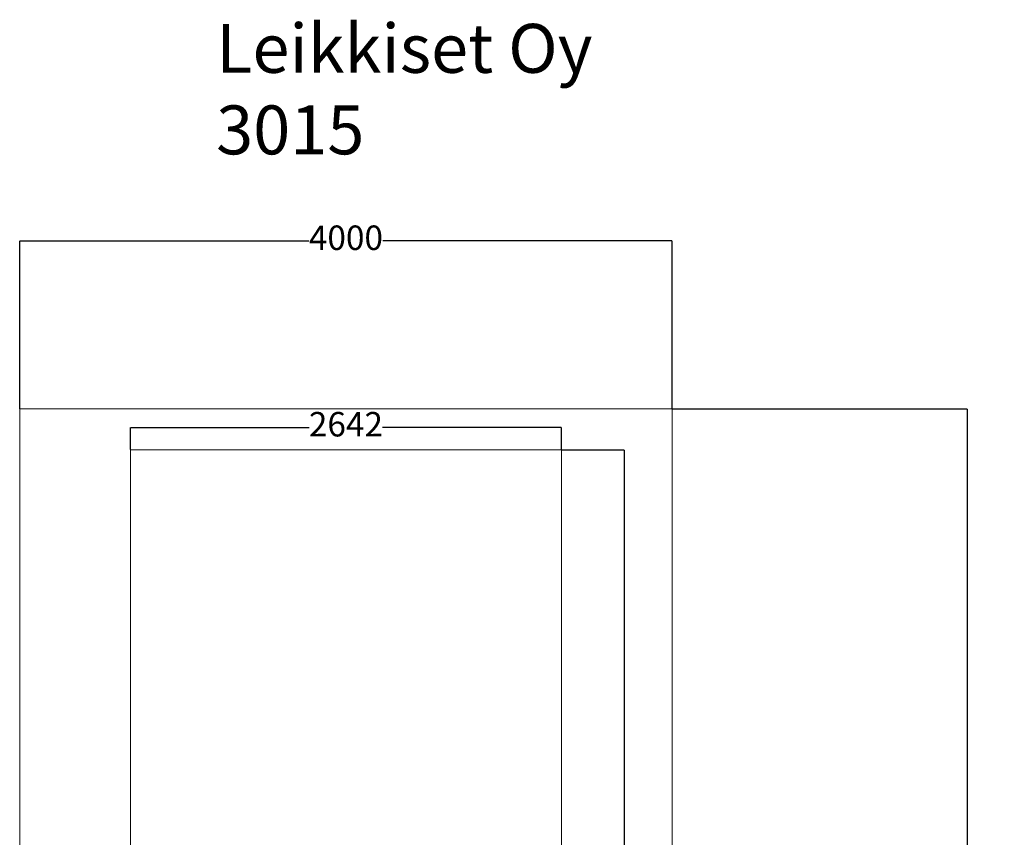
# Model space of a CAD drawing. Units: millimetres. Extents: x 734 to 6770, y 565 to 10952.
# Drawn here: x 734 to 6770, y 5938 to 10952 of the extents above; entities that cross this region are included whole.
import ezdxf

# ---------------------------------------------------------------- set-up
doc = ezdxf.new("R2010")
doc.units = ezdxf.units.MM
for name, color, linetype in [('Dimensions', 7, 'Continuous'), ('Layer 1', 7, 'Continuous'), ('Safetyarea', 131, 'Continuous'), ('Text', 7, 'Continuous')]:
    doc.layers.add(name, color=color, linetype=linetype)
doc.styles.get("Standard").update_dxf_attribs({"font": 'arial.ttf'})
doc.dimstyles.new('Leikkiset keinu', dxfattribs={"dimtxt": 150, "dimasz": 2.5, "dimexe": 0.06, "dimexo": 0.625, "dimtad": 0, "dimtih": 1, "dimtoh": 1, "dimdec": 0, "dimtxsty": 'Standard', "dimcen": 2.5, "dimadec": 0, "dimazin": 0, "dimtfac": 1, "dimtmove": 0, "dimatfit": 3, "dimfxl": 1, "dimarcsym": 0})

# ---------------------------------------------------------------- blocks, each defined once
blk = doc.blocks.new('*D9')
at = {"layer": 'Defpoints', "color": 0}
for p in [(4734, 9595.8), (734, 8565), (4734, 8565)]:
    blk.add_point(p, dxfattribs=at)
at = {"layer": 'Dimensions', "color": 0, "lineweight": -2}
for p, q in [((734, 8565.6), (734, 9595.8)), ((736.5, 9595.8), (2506.9, 9595.8)), ((4731.5, 9595.8), (2961, 9595.8)), ((4734, 8565.6), (4734, 9595.8))]:
    blk.add_line(p, q, dxfattribs=at)
at = {"layer": 'Dimensions', "color": 0}
for points in [[(736.5, 9596.2), (736.5, 9595.4), (734, 9595.8)], [(4731.5, 9595.4), (4731.5, 9596.2), (4734, 9595.8)]]:
    blk.add_solid(points, dxfattribs=at)
at = {"layer": 'Dimensions', "color": 0, "insert": (2734, 9595.8), "char_height": 150, "attachment_point": 5}
blk.add_mtext('4000', dxfattribs=at)
blk = doc.blocks.new('*D10')
at = {"layer": 'Defpoints', "color": 0}
for p in [(4734, 8565.6), (4734, 565), (6543, 565)]:
    blk.add_point(p, dxfattribs=at)
at = {"layer": 'Dimensions', "color": 0, "lineweight": -2}
for p, q in [((4734.6, 8565.6), (6543.1, 8565.6)), ((6543, 8563.1), (6543, 4642.5)), ((6543, 567.5), (6543, 4488.1)), ((4734.6, 565), (6543.1, 565))]:
    blk.add_line(p, q, dxfattribs=at)
at = {"layer": 'Dimensions', "color": 0}
for points in [[(6543.5, 8563.1), (6542.6, 8563.1), (6543, 8565.6)], [(6542.6, 567.5), (6543.5, 567.5), (6543, 565)]]:
    blk.add_solid(points, dxfattribs=at)
at = {"layer": 'Dimensions', "color": 0, "insert": (6543, 4565.3), "char_height": 150, "attachment_point": 5}
blk.add_mtext('8001', dxfattribs=at)
blk = doc.blocks.new('*D12')
at = {"layer": 'Defpoints', "color": 0}
for p in [(4055, 8452.2), (1413, 8315), (4055, 8315)]:
    blk.add_point(p, dxfattribs=at)
at = {"layer": 'Dimensions', "color": 0, "lineweight": -2}
for p, q in [((1413, 8315.6), (1413, 8452.3)), ((1415.5, 8452.2), (2509.2, 8452.2)), ((4052.5, 8452.2), (2958.8, 8452.2)), ((4055, 8315.6), (4055, 8452.3))]:
    blk.add_line(p, q, dxfattribs=at)
at = {"layer": 'Dimensions', "color": 0}
for points in [[(1415.5, 8452.6), (1415.5, 8451.8), (1413, 8452.2)], [(4052.5, 8451.8), (4052.5, 8452.6), (4055, 8452.2)]]:
    blk.add_solid(points, dxfattribs=at)
at = {"layer": 'Dimensions', "color": 0, "insert": (2734, 8452.2), "char_height": 150, "attachment_point": 5}
blk.add_mtext('2642', dxfattribs=at)
blk = doc.blocks.new('*D13')
at = {"layer": 'Defpoints', "color": 0}
for p in [(4055, 8315), (4055, 815), (4440.5, 815)]:
    blk.add_point(p, dxfattribs=at)
at = {"layer": 'Dimensions', "color": 0, "lineweight": -2}
for p, q in [((4055.6, 8315), (4440.6, 8315)), ((4440.5, 8312.5), (4440.5, 4642.2)), ((4440.5, 817.5), (4440.5, 4487.8)), ((4055.6, 815), (4440.6, 815))]:
    blk.add_line(p, q, dxfattribs=at)
at = {"layer": 'Dimensions', "color": 0}
for points in [[(4440.9, 8312.5), (4440.1, 8312.5), (4440.5, 8315)], [(4440.1, 817.5), (4440.9, 817.5), (4440.5, 815)]]:
    blk.add_solid(points, dxfattribs=at)
at = {"layer": 'Dimensions', "color": 0, "insert": (4440.5, 4565), "char_height": 150, "attachment_point": 5}
blk.add_mtext('7500', dxfattribs=at)

msp = doc.modelspace()

# ---------------------------------------------------------------- linework, layer by layer
at = {"layer": 'Layer 1', "color": 0, "lineweight": 20}
msp.add_lwpolyline([(734, 565), (4734, 565), (4734, 8565), (734, 8565), (734, 565)], close=True, dxfattribs=at)
at = {"layer": 'Safetyarea', "color": 4, "lineweight": 9}
for points in [[(4055, 8315), (4055, 8315), (1413, 8315), (1413, 8315)], [(1413, 8315), (1413, 8315), (1413, 5629.4), (1413, 5629.4)], [(4055, 5629.4), (4055, 5629.4), (4055, 8315), (4055, 8315)]]:
    msp.add_open_spline(points, degree=3, dxfattribs=at)

# ---------------------------------------------------------------- texts
at = {"layer": 'Text', "insert": (1938.5, 10926.6), "char_height": 300, "width": 3265.712, "attachment_point": 1}
msp.add_mtext('{Leikkiset Oy\\P3015}', dxfattribs=at)

# ---------------------------------------------------------------- dimensions: what is measured, and where the dimension line sits
at = {"layer": 'Dimensions'}
for base, p1, p2, picture, middle in [((4734, 9595.8), (734, 8565), (4734, 8565), '*D9', (2734, 9595.8)), ((4055, 8452.2), (1413, 8315), (4055, 8315), '*D12', (2734, 8452.2))]:
    dim = msp.add_linear_dim(base=base, p1=p1, p2=p2, dimstyle='Leikkiset keinu', override={"dimlfac": 1}, dxfattribs=at)
    dim.commit()
    dim.dimension.update_dxf_attribs({"geometry": picture, "text_midpoint": middle, "dimtype": 160})
dim = msp.add_linear_dim(base=(6543, 565), p1=(4734, 8565.6), p2=(4734, 565), angle=90, dimstyle='Leikkiset keinu', override={"dimlfac": 1}, dxfattribs=at)
dim.commit()
dim.dimension.update_dxf_attribs({"geometry": '*D10', "text_midpoint": (6543, 4565.3), "dimtype": 160})
dim = msp.add_linear_dim(base=(4440.5, 815), p1=(4055, 8315), p2=(4055, 815), angle=90, dimstyle='Leikkiset keinu', override={"dimlfac": 1}, dxfattribs=at)
dim.commit()
dim.dimension.update_dxf_attribs({"geometry": '*D13', "text_midpoint": (4440.5, 4565)})

doc.saveas('drawing.dxf')
